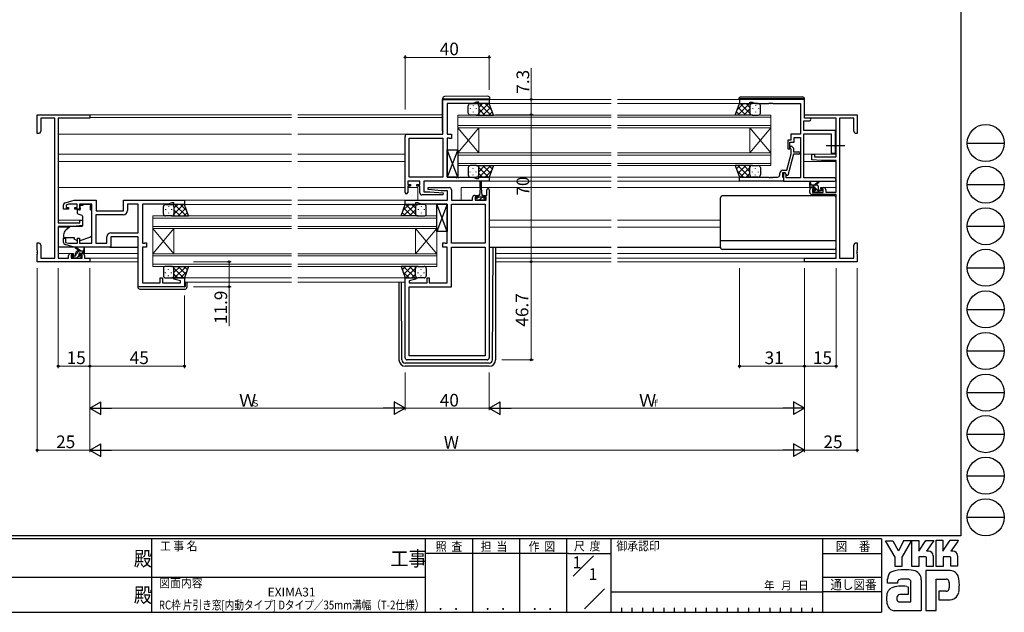
# Model space of a CAD drawing. Extents: x 0 to 793, y 0 to 564.
# Drawn here: x 325 to 793, y 0 to 282 of the extents above; entities that cross this region are included whole.
import ezdxf
from ezdxf.enums import TextEntityAlignment as Align

# ---------------------------------------------------------------- set-up
doc = ezdxf.new("R2010")
doc.units = 0
doc.linetypes.add('YCENTER_1', pattern=[13, 10, -1, 1, -1])
doc.layers.add('USER1', color=3, linetype='CONTINUOUS')
doc.layers.add('YKK_ZWAK', color=7, linetype='CONTINUOUS')
for name, color, linetype, lineweight in [('YKK_11', 7, 'CONTINUOUS', 30), ('YKK_12', 2, 'CONTINUOUS', 13), ('YKK_13', 4, 'CONTINUOUS', 30), ('YKK_D', 6, 'CONTINUOUS', 13)]:
    doc.layers.add(name, color=color, linetype=linetype, lineweight=lineweight)
doc.styles.get("Standard").update_dxf_attribs({"font": 'ROMANS.SHX', "bigfont": 'EXTFONT.SHX'})
doc.styles.add('YKK_OSSTYLE1', font='romans.shx', dxfattribs={"width": 0.9, "bigfont": 'EXTFONT.SHX'})

# ---------------------------------------------------------------- blocks, each defined once
blk = doc.blocks.new('A201')
at = {"layer": 'YKK_ZWAK', "color": 254, "linetype": 'Continuous'}
for p, q in [((571, 410), (571, 35)), ((571, 35), (21, 35)), ((544, 34), (21, 34)), ((296, 34), (296, 9)), ((389, 34), (389, 9)), ((437, 34), (437, 9)), ((452, 34), (452, 9)), ((524, 34), (524, 9)), ((544, 34), (544, 9)), ((562.55, 24.63), (562.55, 33.49)), ((562.55, 33.49), (564.89, 33.49)), ((564.89, 29.78), (567.34, 33.49)), ((564.89, 33.49), (564.89, 29.78)), ((567.34, 33.49), (570.04, 33.49)), ((570.04, 33.49), (569.77, 33.02)), ((548.59, 27.71), (545.31, 33.35)), ((545.31, 33.35), (547.82, 33.35)), ((547.82, 33.35), (549.62, 29.99)), ((551.6, 33.43), (549.77, 29.88)), ((554.19, 33.43), (550.95, 27.7)), ((551.6, 33.43), (554.19, 33.43)), ((554.33, 24.55), (554.33, 33.41)), ((554.33, 33.41), (556.63, 33.41)), ((556.63, 29.77), (559.04, 33.45)), ((556.63, 33.41), (556.63, 29.77)), ((559.04, 33.45), (561.77, 33.45)), ((561.77, 33.45), (559.24, 29.78)), ((569.77, 33.02), (567.54, 29.84)), ((548.59, 24.53), (548.59, 27.71)), ((549.62, 29.99), (549.77, 29.88)), ((550.95, 27.7), (550.95, 24.53)), ((558.98, 27.87), (556.7, 27.87)), ((556.7, 27.87), (556.7, 24.55)), ((559.29, 27.75), (558.98, 27.87)), ((559.99, 29.78), (559.24, 29.78)), ((559.29, 24.61), (559.29, 27.75)), ((561.53, 28.24), (561.53, 24.61)), ((567.26, 27.89), (564.99, 27.89)), ((564.99, 27.89), (564.99, 24.63)), ((567.57, 27.77), (567.26, 27.89)), ((568.29, 29.84), (567.54, 29.84)), ((567.57, 24.65), (567.57, 27.77)), ((569.83, 28.24), (569.83, 24.65)), ((550.95, 24.53), (548.59, 24.53)), ((556.7, 24.55), (554.33, 24.55)), ((561.53, 24.61), (559.29, 24.61)), ((564.99, 24.63), (562.55, 24.63)), ((567.57, 24.68), (567.61, 24.65)), ((569.83, 24.65), (567.57, 24.65)), ((524, 21), (544, 21)), ((546.08, 18.95), (546.08, 20.33)), ((553.25, 20.28), (550.61, 20.23)), ((559.02, 23.22), (559.02, 9.57)), ((567.3, 23.22), (559.02, 23.22)), ((562.61, 9.57), (562.61, 20.24)), ((562.61, 20.24), (565.93, 20.24)), ((549.41, 18.95), (546.08, 18.95)), ((552.55, 17.73), (553.05, 17.62)), ((553.05, 17.62), (553.05, 15.05)), ((554.02, 12.52), (554.02, 19.47)), ((557.51, 20.01), (557.51, 9.59)), ((566.98, 19.17), (566.99, 17.29)), ((452, 16), (524, 16)), ((553.05, 15.05), (550.2, 15.05)), ((566.01, 16.15), (563.48, 16.15)), ((563.48, 16.15), (563.48, 13.2)), ((550, 12.52), (554.02, 12.52)), ((553.71, 12.52), (553.96, 12.52)), ((554.02, 12.52), (554.02, 12.52)), ((563.48, 13.2), (567.28, 13.2)), ((567.28, 13.2), (568.06, 13.37)), ((21, 9), (544, 9)), ((549.41, 9.53), (548.34, 9.53)), ((557.28, 9.55), (549.41, 9.53)), ((557.51, 9.59), (557.28, 9.55)), ((559.02, 9.57), (562.05, 9.57)), ((562.05, 9.57), (562.61, 9.57))]:
    blk.add_line(p, q, dxfattribs=at)
at = {"layer": 'YKK_ZWAK', "color": 8, "linetype": 'Continuous'}
for p, q in [((573.13, 168.56), (585.73, 168.56)), ((573.13, 154.42), (585.73, 154.42)), ((573.13, 140.28), (585.73, 140.28)), ((573.13, 126.14), (585.73, 126.14)), ((573.13, 112), (585.73, 112)), ((573.13, 97.86), (585.73, 97.86)), ((573.13, 83.72), (585.73, 83.72)), ((573.13, 69.58), (585.73, 69.58)), ((573.13, 55.44), (585.73, 55.44)), ((573.13, 41.3), (585.73, 41.3))]:
    blk.add_line(p, q, dxfattribs=at)
at = {"layer": 'YKK_ZWAK', "color": 131, "linetype": 'Continuous'}
for p, q in [((405, 34), (405, 9)), ((421, 34), (421, 9)), ((437.7, 29), (389, 29)), ((437.7, 29), (452, 29)), ((439.26, 21.33), (446.19, 28.25)), ((524, 29), (544, 29)), ((205, 21), (297, 21)), ((297, 21), (389, 21)), ((443.05, 10.18), (449.85, 16.98)), ((544, 16), (524, 16)), ((455.6, 10.5), (455.6, 9)), ((459.2, 10.5), (459.2, 9)), ((462.8, 10.5), (462.8, 9)), ((466.4, 10.5), (466.4, 9)), ((470, 10.5), (470, 9)), ((473.6, 10.5), (473.6, 9)), ((477.2, 10.5), (477.2, 9)), ((480.8, 10.5), (480.8, 9)), ((484.4, 10.5), (484.4, 9)), ((488, 10.5), (488, 9)), ((491.6, 10.5), (491.6, 9)), ((495.2, 10.5), (495.2, 9)), ((498.8, 10.5), (498.8, 9)), ((502.4, 10.5), (502.4, 9)), ((506, 10.5), (506, 9)), ((509.6, 10.5), (509.6, 9)), ((513.2, 10.5), (513.2, 9)), ((516.8, 10.5), (516.8, 9)), ((520.4, 10.5), (520.4, 9))]:
    blk.add_line(p, q, dxfattribs=at)
at = {"layer": 'YKK_ZWAK', "color": 8, "linetype": 'Continuous'}
for centre in [(579.43, 168.56), (579.43, 154.42), (579.43, 140.28), (579.43, 126.14), (579.43, 112), (579.43, 97.86), (579.43, 83.72), (579.43, 69.58), (579.43, 55.44), (579.43, 41.3)]:
    blk.add_circle(centre, 6.3, dxfattribs=at)
at = {"layer": 'YKK_ZWAK', "color": 254, "linetype": 'Continuous'}
for centre, radius, start, end in [((559.99, 28.24), 1.54, 0.0017, 89.996), ((568.29, 28.29), 1.54, 0.0017, 89.996), ((551.66, 10.86), 12.63, 89.8916, 109.3085), ((552.03, 8.67), 14.82, 78.7801, 91.4694), ((549.69, 20.31), 3.6, 158.4108, 179.7178), ((548, 21.1), 1.75, 109.0213, 161.5126), ((550.51, 19.02), 1.21, 85.5055, 126.7804), ((552.9, 19.18), 1.16, 14.7552, 72.4499), ((554.38, 20.07), 3.18, 40.6642, 80.3169), ((554.22, 20.08), 3.29, 358.7806, 38.7656), ((566.05, 19.37), 0.878, 16.4312, 96.9166), ((567.19, 20.11), 3.1, 14.4457, 87.0875), ((555.55, 18.15), 14.9, 350.9903, 10.6762), ((548.59, 14.77), 2.79, 121.8271, 169.0847), ((550.8, 8.39), 9.51, 79.381, 112.0583), ((550.91, 18.99), 1.51, 138.4638, 181.7136), ((566.01, 17.08), 0.933, 269.9547, 342.9014), ((564.38, 18.85), 2.62, 4.9342, 17.0355), ((564.36, 17.54), 2.64, 343.6902, 354.7536), ((553.61, 13.72), 7.92, 168.7637, 199.8008), ((550.84, 13.77), 1.69, 171.082, 216.7192), ((550.21, 14.01), 1.03, 90.3395, 178.0364), ((567.24, 16.32), 3.07, 285.4429, 349.9045), ((548.6, 12.25), 2.73, 207.3144, 263.5946), ((550.18, 13.6), 1.09, 230.9728, 260.7549)]:
    blk.add_arc(centre, radius, start, end, dxfattribs=at)
at = {"layer": 'YKK_ZWAK', "color": 131, "linetype": 'Continuous', "style": 'YKK_OSSTYLE1', "width": 0.9}
for s, height, p in [('工 事 名', 3, (298.87, 30.05)), ('尺  度', 3, (439.51, 30.04)), ('御承認印', 3, (453.91, 30.05)), ('照  査', 3, (392.56, 29.87)), ('担  当', 3, (407.82, 29.87)), ('作  図', 3, (424.09, 29.88)), ('図\u3000番', 3.2, (528.43, 29.81)), ('図面内容', 3, (298.58, 17.47)), ('通し図番', 3.2, (526.63, 16.8)), ('年   月   日', 2.828, (504.13, 16.74)), (' ． ．', 3.5, (392.18, 9.75)), (' ． ．', 3.5, (408.18, 9.75)), (' ． ．', 3.5, (424.18, 9.75))]:
    blk.add_text(s, height=height, dxfattribs=at).set_placement(p)
at = {"layer": 'YKK_ZWAK', "color": 254, "linetype": 'Continuous', "style": 'YKK_OSSTYLE1', "width": 0.9}
for s, p in [('殿', (289.94, 24.75)), ('工事', (377.17, 24.75)), ('殿', (289.94, 12.37))]:
    blk.add_text(s, height=5, dxfattribs=at).set_placement(p)

msp = doc.modelspace()

# ---------------------------------------------------------------- linework, layer by layer
at = {"layer": 'YKK_11', "linetype": 'ByBlock', "lineweight": -2, "ltscale": 0.5}
for p, q in [((526.4, 227.57), (526.4, 244.17)), ((526.4, 244.17), (548.4, 244.17)), ((548.4, 244.17), (548.4, 242.17)), ((698.4, 244.17), (667.4, 244.17)), ((667.4, 244.17), (667.4, 242.17)), ((698.4, 235.17), (698.4, 244.17)), ((540.67, 242.24), (528.4, 242.24)), ((528.4, 242.24), (528.4, 227.57)), ((542.4, 242.87), (540.67, 242.24)), ((543.4, 242.87), (542.4, 242.87)), ((543.4, 242.17), (543.4, 242.87)), ((548.4, 242.17), (543.4, 242.17)), ((667.4, 242.17), (672.4, 242.17)), ((672.4, 242.17), (672.4, 242.87)), ((672.4, 242.87), (673.4, 242.87)), ((673.4, 242.87), (675.05, 242.27)), ((675.05, 242.27), (681.44, 242.27)), ((681.44, 242.27), (681.62, 242.39)), ((681.62, 242.39), (682.17, 242.39)), ((682.17, 242.39), (682.36, 242.27)), ((682.36, 242.27), (682.44, 242.27)), ((682.44, 242.27), (682.62, 242.39)), ((682.62, 242.39), (683.17, 242.39)), ((683.17, 242.39), (683.36, 242.27)), ((683.36, 242.27), (696.4, 242.27)), ((696.4, 242.27), (696.4, 227.57)), ((333.4, 227.87), (333.4, 236.87)), ((333.4, 236.87), (358.4, 236.87)), ((341.77, 235.24), (335.03, 235.24)), ((335.03, 235.24), (335.03, 228.96)), ((341.77, 168.5), (341.77, 235.24)), ((358.4, 235.24), (343.4, 235.24)), ((343.4, 235.24), (343.4, 185.37)), ((358.4, 236.87), (358.4, 235.24)), ((698.4, 235.24), (698.4, 236.87)), ((698.4, 236.87), (723.4, 236.87)), ((713.4, 235.24), (698.4, 235.24)), ((700.8, 235.17), (698.4, 235.17)), ((713.4, 216.77), (713.4, 235.24)), ((715.03, 235.24), (715.03, 168.5)), ((721.77, 235.24), (715.03, 235.24)), ((721.77, 228.96), (721.77, 235.24)), ((723.4, 236.87), (723.4, 227.87)), ((698.03, 229.37), (698.03, 233.97)), ((698.03, 233.97), (700.8, 233.97)), ((334.4, 227.87), (333.4, 227.87)), ((335.03, 228.96), (334.4, 227.87)), ((508.4, 199.77), (508.4, 226.57)), ((509.4, 227.57), (526.4, 227.57)), ((510.33, 207.1), (510.33, 225.64)), ((510.33, 225.64), (526.4, 225.64)), ((526.4, 225.64), (526.4, 207.1)), ((526.4, 225.64), (526.4, 207.1)), ((528.4, 227.57), (530.4, 227.57)), ((529.27, 225.64), (528.4, 225.64)), ((528.4, 225.64), (528.4, 207.1)), ((529.43, 225.55), (529.27, 225.64)), ((529.6, 225.47), (529.43, 225.55)), ((530.4, 225.47), (529.6, 225.47)), ((530.4, 227.57), (530.4, 225.47)), ((696.4, 227.57), (691.9, 227.57)), ((691.9, 227.57), (691.9, 224.77)), ((693.4, 223.77), (693.4, 225.94)), ((693.4, 225.94), (696.4, 225.94)), ((696.4, 225.94), (696.4, 206.8)), ((713.1, 229.37), (698.03, 229.37)), ((698.03, 206.8), (698.03, 227.74)), ((698.03, 227.74), (711.1, 227.74)), ((711.1, 227.74), (711.1, 218.57)), ((713.1, 222.52), (713.1, 229.37)), ((722.4, 227.87), (721.77, 228.96)), ((723.4, 227.87), (722.4, 227.87)), ((691.9, 224.77), (690.4, 224.77)), ((690.4, 224.77), (690.4, 220.57)), ((690.4, 220.57), (691.4, 220.57)), ((691.4, 220.57), (691.4, 223.77)), ((691.4, 223.77), (693.4, 223.77)), ((692, 220.42), (691.57, 220.84)), ((692, 218.23), (692, 220.42)), ((692.42, 221.69), (693.2, 220.91)), ((693.2, 220.91), (693.2, 219.27)), ((712.98, 222.34), (713.1, 222.52)), ((712.98, 221.79), (712.98, 222.34)), ((713.1, 221.61), (712.98, 221.79)), ((713.1, 218.57), (713.1, 221.61)), ((689.92, 210.47), (692, 218.23)), ((693.2, 218.07), (690.49, 207.97)), ((693.2, 219.27), (695.6, 219.27)), ((695.6, 218.07), (693.2, 218.07)), ((701.9, 215.46), (701.9, 218.07)), ((701.9, 218.07), (703.1, 218.07)), ((706.4, 215.07), (701.9, 215.46)), ((703.1, 218.07), (703.1, 216.77)), ((703.1, 216.77), (713.4, 216.77)), ((711.1, 218.57), (713.1, 218.57)), ((713.4, 215.07), (706.4, 215.07)), ((713.4, 200.07), (713.4, 215.07)), ((526.4, 207.1), (510.33, 207.1)), ((528.4, 207.1), (532.44, 207.1)), ((532.44, 207.1), (532.62, 206.98)), ((532.62, 206.98), (533.17, 206.98)), ((533.17, 206.98), (533.36, 207.1)), ((533.36, 207.1), (533.44, 207.1)), ((533.44, 207.1), (533.62, 206.98)), ((533.62, 206.98), (534.17, 206.98)), ((534.17, 206.98), (534.36, 207.1)), ((534.36, 207.1), (540.67, 207.1)), ((540.67, 207.1), (542.4, 206.47)), ((542.4, 206.47), (543.4, 206.47)), ((543.4, 206.47), (543.4, 207.17)), ((543.4, 207.17), (548.4, 207.17)), ((548.4, 207.17), (548.4, 205.17)), ((667.4, 205.17), (667.4, 207.17)), ((667.4, 207.17), (681.44, 207.17)), ((681.44, 207.17), (681.62, 207.05)), ((681.62, 207.05), (682.17, 207.05)), ((682.17, 207.05), (682.36, 207.17)), ((682.36, 207.17), (682.44, 207.17)), ((682.44, 207.17), (682.62, 207.05)), ((682.62, 207.05), (683.17, 207.05)), ((683.17, 207.05), (683.36, 207.17)), ((683.36, 207.17), (685.6, 207.17)), ((686.6, 208.17), (686.6, 208.97)), ((689.2, 209.17), (687.9, 209.17)), ((687.9, 209.17), (687.9, 207.37)), ((687.9, 207.37), (688.1, 207.17)), ((688.1, 210.47), (689.92, 210.47)), ((688.1, 207.17), (688.4, 206.87)), ((689.2, 209.17), (688.4, 209.17)), ((688.4, 209.17), (688.4, 205.17)), ((688.4, 206.87), (688.4, 205.17)), ((689.7, 208.3), (689.2, 209.17)), ((689.89, 207.97), (689.2, 209.17)), ((689.7, 206.8), (689.7, 208.3)), ((696.4, 206.8), (689.7, 206.8)), ((690.49, 207.97), (689.89, 207.97)), ((712.58, 206.8), (698.03, 206.8)), ((515.4, 205.17), (509.6, 205.17)), ((509.6, 205.17), (509.6, 203.67)), ((509.6, 203.67), (511, 203.67)), ((511, 202.87), (509.6, 202.87)), ((509.6, 202.87), (509.6, 199.77)), ((511, 203.67), (511, 202.87)), ((514, 202.87), (514, 203.67)), ((514, 203.67), (515.4, 203.67)), ((515.4, 202.87), (514, 202.87)), ((515.4, 203.67), (515.4, 205.17)), ((515.4, 199.67), (515.4, 202.87)), ((548.4, 205.17), (517.33, 205.17)), ((517.33, 205.17), (517.33, 200.17)), ((519.38, 201.21), (519.42, 202.17)), ((519.42, 202.17), (529.4, 202.17)), ((688.4, 205.17), (667.4, 205.17)), ((688.4, 205.17), (712.58, 205.17)), ((701.9, 202.17), (703.2, 202.17)), ((703.2, 202.17), (703.2, 201.37)), ((706.2, 201.37), (706.2, 202.17)), ((706.2, 202.17), (707.5, 202.17)), ((526.38, 198.67), (516.4, 198.67)), ((517.33, 200.17), (520.2, 200.17)), ((525.59, 200.67), (519.38, 201.21)), ((520.2, 200.17), (526.42, 199.62)), ((528.47, 200.67), (525.59, 200.67)), ((526.42, 199.62), (526.38, 198.67)), ((528.47, 196.17), (528.47, 200.67)), ((530.4, 201.17), (530.4, 196.17)), ((540.5, 196.17), (540.5, 197.47)), ((541.5, 198.47), (542.8, 198.47)), ((542.8, 197.67), (541.7, 197.67)), ((541.7, 197.67), (541.7, 196.17)), ((542.8, 198.47), (542.8, 197.67)), ((545.8, 197.67), (545.8, 198.47)), ((545.8, 198.47), (547.2, 198.47)), ((546.9, 197.67), (545.8, 197.67)), ((546.9, 196.17), (546.9, 197.67)), ((547.2, 198.47), (547.2, 201.07)), ((548.4, 201.07), (548.4, 121.17)), ((700.9, 199.87), (700.9, 201.17)), ((713.4, 198.87), (701.9, 198.87)), ((703.2, 201.37), (702.1, 201.37)), ((702.1, 201.37), (702.1, 199.87)), ((702.1, 199.87), (707.3, 199.87)), ((707.3, 201.37), (706.2, 201.37)), ((707.3, 199.87), (707.3, 201.37)), ((708.5, 201.17), (708.5, 200.07)), ((708.5, 200.07), (713.4, 200.07)), ((713.4, 168.5), (713.4, 198.87)), ((345.9, 191.87), (345.9, 193.92)), ((346.61, 194.88), (350.9, 196.17)), ((348.29, 194.24), (347.1, 193.88)), ((347.1, 193.88), (347.1, 192.67)), ((347.1, 192.67), (348.2, 192.67)), ((348.2, 192.67), (348.2, 191.87)), ((352.3, 194.24), (348.29, 194.24)), ((350.9, 196.17), (361.4, 196.17)), ((351.2, 191.87), (351.2, 192.67)), ((351.2, 192.67), (352.3, 192.67)), ((352.3, 192.67), (352.3, 194.24)), ((359.4, 194.24), (353.5, 194.24)), ((353.5, 194.24), (353.5, 191.87)), ((359.4, 175.7), (359.4, 194.24)), ((361.4, 196.17), (361.4, 191.17)), ((374.4, 196.17), (403.4, 196.17)), ((374.4, 191.17), (374.4, 196.17)), ((381.4, 194.24), (376.33, 194.24)), ((376.33, 194.24), (376.33, 191.24)), ((381.4, 180.7), (381.4, 194.24)), ((387.44, 194.24), (383.4, 194.24)), ((383.4, 194.24), (383.4, 175.7)), ((387.62, 194.36), (387.44, 194.24)), ((388.17, 194.36), (387.62, 194.36)), ((388.36, 194.24), (388.17, 194.36)), ((388.44, 194.24), (388.36, 194.24)), ((388.62, 194.36), (388.44, 194.24)), ((389.17, 194.36), (388.62, 194.36)), ((389.36, 194.24), (389.17, 194.36)), ((395.67, 194.24), (389.36, 194.24)), ((397.4, 194.87), (395.67, 194.24)), ((398.4, 194.87), (397.4, 194.87)), ((398.4, 194.17), (398.4, 194.87)), ((403.4, 194.17), (398.4, 194.17)), ((403.4, 196.17), (403.4, 194.17)), ((508.4, 194.17), (508.4, 196.17)), ((508.4, 196.17), (528.47, 196.17)), ((513.4, 194.17), (508.4, 194.17)), ((514.4, 194.87), (513.4, 194.87)), ((513.4, 194.87), (513.4, 194.17)), ((516.13, 194.24), (514.4, 194.87)), ((522.44, 194.24), (516.13, 194.24)), ((522.62, 194.36), (522.44, 194.24)), ((523.17, 194.36), (522.62, 194.36)), ((523.36, 194.24), (523.17, 194.36)), ((523.44, 194.24), (523.36, 194.24)), ((523.62, 194.36), (523.44, 194.24)), ((524.17, 194.36), (523.62, 194.36)), ((524.36, 194.24), (524.17, 194.36)), ((528.4, 194.24), (524.36, 194.24)), ((528.4, 175.7), (528.4, 194.24)), ((530.4, 196.17), (540.5, 196.17)), ((530.4, 175.7), (530.4, 194.24)), ((530.4, 194.24), (546.47, 194.24)), ((541.7, 196.17), (546.9, 196.17)), ((546.47, 194.24), (546.47, 175.7)), ((546.47, 194.24), (546.47, 175.7)), ((348.2, 191.87), (345.9, 191.87)), ((353.5, 191.87), (351.2, 191.87)), ((361.33, 189.24), (361.33, 175.7)), ((361.33, 189.24), (361.33, 175.7)), ((374.33, 189.24), (361.33, 189.24)), ((361.4, 191.17), (374.4, 191.17)), ((343.4, 185.37), (353.7, 185.37)), ((350.4, 183.67), (343.4, 183.67)), ((343.4, 183.67), (343.4, 168.5)), ((354.9, 184.06), (350.4, 183.67)), ((353.7, 185.37), (353.7, 186.67)), ((353.7, 186.67), (354.9, 186.67)), ((354.9, 186.67), (354.9, 184.06)), ((345.9, 176.01), (345.9, 178.07)), ((345.9, 178.07), (346.9, 178.07)), ((346.9, 178.07), (346.9, 176.11)), ((352.5, 175.7), (352.5, 178.07)), ((352.5, 178.07), (353.5, 178.07)), ((353.5, 178.07), (353.5, 175.7)), ((366.47, 175.7), (366.47, 178.7)), ((381.4, 178.77), (368.4, 178.77)), ((368.4, 178.77), (368.4, 173.77)), ((368.47, 180.7), (381.4, 180.7)), ((381.4, 154.97), (381.4, 178.77)), ((333.4, 172.32), (333.4, 175.87)), ((333.4, 175.87), (334.4, 175.87)), ((334.4, 175.87), (335.03, 174.77)), ((335.03, 174.77), (335.03, 168.5)), ((350.9, 173.77), (346.61, 175.05)), ((346.9, 176.11), (348.29, 175.7)), ((348.29, 175.7), (352.5, 175.7)), ((368.4, 173.77), (350.9, 173.77)), ((353.5, 175.7), (359.4, 175.7)), ((361.33, 175.7), (366.47, 175.7)), ((383.4, 175.7), (384.27, 175.7)), ((385.4, 173.77), (383.4, 173.77)), ((383.4, 173.77), (383.4, 156.9)), ((384.27, 175.7), (384.43, 175.78)), ((384.43, 175.78), (384.6, 175.87)), ((384.6, 175.87), (385.4, 175.87)), ((385.4, 175.87), (385.4, 173.77)), ((526.4, 173.77), (526.4, 175.87)), ((526.4, 175.87), (527.2, 175.87)), ((528.4, 173.77), (526.4, 173.77)), ((527.2, 175.87), (527.36, 175.78)), ((527.36, 175.78), (527.53, 175.7)), ((527.53, 175.7), (528.4, 175.7)), ((528.4, 156.9), (528.4, 173.77)), ((546.47, 175.7), (530.4, 175.7)), ((530.4, 154.97), (530.4, 173.77)), ((530.4, 173.77), (546.47, 173.77)), ((546.47, 173.77), (546.47, 122.1)), ((546.47, 173.77), (546.47, 122.1)), ((721.77, 174.77), (722.4, 175.87)), ((721.77, 168.5), (721.77, 174.77)), ((722.4, 175.87), (723.4, 175.87)), ((723.4, 175.87), (723.4, 172.32)), ((333.52, 172.14), (333.4, 172.32)), ((333.4, 171.41), (333.52, 171.59)), ((333.4, 171.32), (333.4, 171.41)), ((333.52, 171.14), (333.4, 171.32)), ((333.4, 170.41), (333.52, 170.59)), ((333.4, 166.87), (333.4, 170.41)), ((333.52, 171.59), (333.52, 172.14)), ((333.52, 170.59), (333.52, 171.14)), ((348.3, 168.5), (348.3, 169.77)), ((349.3, 170.77), (350.6, 170.77)), ((350.6, 169.97), (349.5, 169.97)), ((349.5, 169.97), (349.5, 168.5)), ((350.6, 170.77), (350.6, 169.97)), ((353.6, 169.97), (353.6, 170.77)), ((353.6, 170.77), (354.9, 170.77)), ((354.7, 169.97), (353.6, 169.97)), ((354.7, 168.5), (354.7, 169.97)), ((355.9, 169.77), (355.9, 168.5)), ((723.4, 172.32), (723.28, 172.14)), ((723.28, 172.14), (723.28, 171.59)), ((723.28, 171.59), (723.4, 171.41)), ((723.4, 171.32), (723.28, 171.14)), ((723.28, 171.14), (723.28, 170.59)), ((723.28, 170.59), (723.4, 170.41)), ((723.4, 171.41), (723.4, 171.32)), ((723.4, 170.41), (723.4, 166.87)), ((358.4, 166.87), (333.4, 166.87)), ((335.03, 168.5), (341.77, 168.5)), ((343.4, 168.5), (348.3, 168.5)), ((349.5, 168.5), (354.7, 168.5)), ((355.9, 168.5), (358.4, 168.5)), ((358.4, 168.5), (358.4, 166.87)), ((698.4, 166.87), (698.4, 168.5)), ((698.4, 168.5), (713.4, 168.5)), ((723.4, 166.87), (698.4, 166.87)), ((715.03, 168.5), (721.77, 168.5)), ((403.4, 154.97), (381.4, 154.97)), ((383.4, 156.9), (391.9, 156.9)), ((391.9, 156.9), (391.9, 159.17)), ((391.9, 159.17), (392.9, 159.17)), ((392.9, 159.17), (392.9, 156.9)), ((392.9, 156.9), (401.47, 156.9)), ((398.37, 158.64), (398.44, 159.17)), ((401.47, 157.81), (398.37, 158.64)), ((398.44, 159.17), (403.4, 159.17)), ((401.47, 156.9), (401.47, 157.81)), ((403.4, 159.17), (403.4, 154.97)), ((508.4, 121.17), (508.4, 159.17)), ((508.4, 159.17), (513.36, 159.17)), ((513.43, 158.64), (510.33, 157.81)), ((510.33, 157.81), (510.33, 156.9)), ((510.33, 156.9), (518.9, 156.9)), ((510.33, 122.1), (510.33, 154.97)), ((510.33, 154.97), (530.4, 154.97)), ((513.36, 159.17), (513.43, 158.64)), ((518.9, 156.9), (518.9, 159.17)), ((518.9, 159.17), (519.9, 159.17)), ((519.9, 159.17), (519.9, 156.9)), ((519.9, 156.9), (528.4, 156.9)), ((546.47, 122.1), (510.33, 122.1)), ((547.4, 120.17), (509.4, 120.17))]:
    msp.add_line(p, q, dxfattribs=at)
for centre, radius, start, end in [((700.8, 234.57), 0.6, 270, 90), ((509.4, 226.57), 1, 90, 180), ((692, 221.27), 0.6, 45, 225), ((695.6, 218.67), 0.6, 270, 90), ((685.6, 208.17), 1, 270, 360), ((688.1, 208.97), 1.5, 90, 180), ((712.58, 205.98), 0.815, 270, 90), ((529.4, 201.17), 1, 0, 90), ((547.8, 201.07), 0.6, 360, 180), ((701.9, 201.17), 1, 90, 180), ((707.5, 201.17), 1, 0, 90), ((509, 199.77), 0.6, 180, 0), ((516.4, 199.67), 1, 180, 270), ((541.5, 197.47), 1, 90, 180), ((701.9, 199.87), 1, 180, 270), ((346.9, 193.92), 1, 106.6993, 180), ((374.33, 191.24), 2, 270, 360), ((368.47, 178.7), 2, 90, 180), ((346.9, 176.01), 1, 180, 253.3007), ((349.3, 169.77), 1, 90, 180), ((354.9, 169.77), 1, 0, 90), ((509.4, 121.17), 1, 180, 270), ((547.4, 121.17), 1, 270, 360)]:
    msp.add_arc(centre, radius, start, end, dxfattribs=at)
at = {"layer": 'YKK_12', "ltscale": 1.5}
for p, q in [((606.4, 244.17), (548.1, 244.17)), ((667.7, 244.17), (609.4, 244.17)), ((606.4, 242.17), (547.9, 242.17)), ((667.9, 242.17), (609.4, 242.17)), ((454.4, 236.87), (358.1, 236.87)), ((454.4, 235.47), (358.4, 235.47)), ((526.2, 236.87), (457.4, 236.87)), ((526.2, 235.47), (457.4, 235.47)), ((606.4, 236.67), (533.4, 236.67)), ((533.4, 236.67), (533.4, 230.67)), ((533.4, 235.67), (606.4, 235.67)), ((609.4, 236.67), (682.4, 236.67)), ((682.4, 235.67), (609.4, 235.67)), ((682.4, 236.67), (682.4, 230.67)), ((606.4, 231.67), (533.4, 231.67)), ((533.4, 230.67), (606.4, 230.67)), ((533.4, 218.67), (533.4, 230.67)), ((533.4, 218.67), (543.4, 230.67)), ((533.4, 230.67), (543.4, 218.67)), ((543.4, 218.67), (543.4, 230.67)), ((609.4, 231.67), (682.4, 231.67)), ((682.4, 230.67), (609.4, 230.67)), ((672.4, 218.67), (672.4, 230.67)), ((682.4, 218.67), (672.4, 230.67)), ((682.4, 230.67), (672.4, 218.67)), ((682.4, 218.67), (682.4, 230.67)), ((454.4, 227.57), (343.4, 227.57)), ((509.4, 227.57), (457.4, 227.57)), ((454.4, 218.07), (343.4, 218.07)), ((508.4, 218.07), (457.4, 218.07)), ((606.4, 218.67), (533.4, 218.67)), ((533.4, 218.67), (533.4, 212.67)), ((533.4, 217.67), (606.4, 217.67)), ((609.4, 218.67), (682.4, 218.67)), ((682.4, 217.67), (609.4, 217.67)), ((682.4, 218.67), (682.4, 212.67)), ((713.4, 218.07), (698.03, 218.07)), ((454.4, 214.67), (343.4, 214.67)), ((508.4, 214.67), (457.4, 214.67)), ((606.4, 213.67), (533.4, 213.67)), ((533.4, 212.67), (606.4, 212.67)), ((609.4, 213.67), (682.4, 213.67)), ((682.4, 212.67), (609.4, 212.67)), ((713.4, 214.67), (698.03, 214.67)), ((606.4, 207.17), (547.9, 207.17)), ((667.9, 207.17), (609.4, 207.17)), ((454.4, 202.17), (343.4, 202.17)), ((508.4, 202.17), (457.4, 202.17)), ((514.47, 202.17), (509.6, 202.17)), ((514.47, 202.17), (514.47, 196.17)), ((606.4, 205.17), (517.62, 205.17)), ((544.05, 202.17), (534.97, 202.17)), ((534.97, 202.17), (534.97, 196.17)), ((606.4, 202.17), (544.55, 202.17)), ((667.7, 205.17), (609.4, 205.17)), ((701.9, 202.17), (609.4, 202.17)), ((713.4, 202.17), (707.5, 202.17)), ((454.4, 194.17), (402.9, 194.17)), ((454.4, 196.17), (403.1, 196.17)), ((508.7, 196.17), (457.4, 196.17)), ((508.9, 194.17), (457.4, 194.17)), ((454.4, 188.67), (388.4, 188.67)), ((388.4, 188.67), (388.4, 182.67)), ((388.4, 187.67), (454.4, 187.67)), ((457.4, 188.67), (523.4, 188.67)), ((523.4, 187.67), (457.4, 187.67)), ((523.4, 188.67), (523.4, 182.67)), ((354.9, 186.67), (343.4, 186.67)), ((348.52, 183.27), (343.4, 183.27)), ((454.4, 183.67), (388.4, 183.67)), ((388.4, 182.67), (454.4, 182.67)), ((388.4, 170.67), (388.4, 182.67)), ((388.4, 170.67), (398.4, 182.67)), ((388.4, 182.67), (398.4, 170.67)), ((398.4, 170.67), (398.4, 182.67)), ((457.4, 183.67), (523.4, 183.67)), ((523.4, 182.67), (457.4, 182.67)), ((513.4, 170.67), (513.4, 182.67)), ((523.4, 170.67), (513.4, 182.67)), ((523.4, 182.67), (513.4, 170.67)), ((523.4, 170.67), (523.4, 182.67)), ((606.4, 186.67), (548.4, 186.67)), ((606.4, 183.27), (548.4, 183.27)), ((658.4, 186.67), (609.4, 186.67)), ((658.4, 183.27), (609.4, 183.27)), ((349.3, 170.77), (343.4, 170.77)), ((381.2, 170.77), (354.9, 170.77)), ((454.4, 170.67), (388.4, 170.67)), ((388.4, 170.67), (388.4, 164.67)), ((388.4, 169.67), (454.4, 169.67)), ((457.4, 170.67), (523.4, 170.67)), ((523.4, 169.67), (457.4, 169.67)), ((523.4, 170.67), (523.4, 164.67)), ((606.4, 170.77), (551.4, 170.77)), ((713.4, 170.77), (609.4, 170.77)), ((381.2, 168.5), (358.1, 168.5)), ((381.2, 166.87), (358.1, 166.87)), ((454.4, 165.67), (388.4, 165.67)), ((388.4, 164.67), (454.4, 164.67)), ((457.4, 165.67), (523.4, 165.67)), ((523.4, 164.67), (457.4, 164.67)), ((606.4, 168.5), (551.4, 168.5)), ((606.4, 166.87), (551.4, 166.87)), ((698.7, 168.5), (609.4, 168.5)), ((698.7, 166.87), (609.4, 166.87)), ((454.4, 159.17), (402.9, 159.17)), ((454.4, 157.17), (403.4, 157.17)), ((508.9, 159.17), (457.4, 159.17)), ((508.4, 157.17), (457.4, 157.17))]:
    msp.add_line(p, q, dxfattribs=at)
at = {"layer": 'YKK_13', "ltscale": 1.5}
for p, q in [((526.2, 244.47), (526.2, 244.47)), ((526.2, 244.47), (526.69, 244.47)), ((526.2, 244.47), (526.2, 244.17)), ((526.2, 229.17), (526.2, 244.17)), ((526.69, 244.47), (548.19, 244.47)), ((547.69, 245.65), (527.19, 245.47)), ((548.19, 244.47), (548.7, 244.47)), ((548.7, 244.47), (548.7, 244.65)), ((548.7, 244.17), (548.7, 244.47)), ((667.6, 244.37), (667.1, 244.37)), ((667.1, 244.37), (667.1, 244.17)), ((697.9, 244.37), (667.6, 244.37)), ((668.1, 245.37), (697.4, 245.37)), ((698.4, 244.37), (697.9, 244.37)), ((698.4, 243.67), (698.4, 244.37)), ((538.4, 237.66), (538.4, 241.16)), ((539.35, 239.83), (539.35, 239.63)), ((539.4, 242.16), (542.4, 242.16)), ((540.76, 241.24), (540.76, 241.04)), ((542.18, 239.83), (542.18, 239.63)), ((548.4, 242.16), (542.4, 242.16)), ((543.4, 237.54), (548.02, 242.16)), ((543.4, 240.37), (545.19, 242.16)), ((543.4, 241.16), (543.4, 237.56)), ((543.4, 240.76), (543.4, 236.66)), ((543.4, 239.6), (546.34, 236.66)), ((543.67, 242.16), (549.17, 236.66)), ((545.35, 236.66), (549.04, 240.36)), ((546.49, 242.16), (549.46, 239.2)), ((550.36, 236.66), (548.4, 242.16)), ((665.43, 236.67), (667.4, 242.17)), ((669.3, 242.17), (666.34, 239.21)), ((672.13, 242.17), (666.63, 236.67)), ((670.45, 236.67), (666.75, 240.36)), ((667.4, 242.17), (673.4, 242.17)), ((672.4, 237.55), (667.78, 242.17)), ((672.4, 239.61), (669.46, 236.67)), ((672.4, 240.37), (670.61, 242.17)), ((672.4, 241.17), (672.4, 237.57)), ((672.4, 240.77), (672.4, 236.67)), ((676.4, 242.17), (673.4, 242.17)), ((673.62, 239.83), (673.62, 239.63)), ((675.03, 241.25), (675.03, 241.05)), ((676.45, 239.83), (676.45, 239.63)), ((677.4, 237.67), (677.4, 241.17)), ((542.4, 236.66), (539.4, 236.66)), ((540.76, 238.21), (540.76, 238.01)), ((542.18, 236.66), (550.36, 236.66)), ((543.4, 236.78), (543.51, 236.66)), ((548.18, 236.66), (549.79, 238.28)), ((673.62, 236.67), (665.43, 236.67)), ((667.62, 236.67), (666.01, 238.28)), ((672.4, 236.78), (672.29, 236.67)), ((673.4, 236.67), (676.4, 236.67)), ((675.03, 238.22), (675.03, 238.02)), ((533.4, 207.1), (528.4, 220.1)), ((533.4, 220.1), (528.4, 207.1)), ((528.4, 207.1), (528.4, 220.1)), ((528.4, 220.1), (533.4, 220.1)), ((533.4, 220.1), (533.4, 207.1)), ((538.4, 211.67), (538.4, 208.17)), ((542.4, 212.67), (539.4, 212.67)), ((540.76, 211.12), (540.76, 211.32)), ((542.18, 212.67), (550.36, 212.67)), ((543.4, 212.55), (543.51, 212.67)), ((543.4, 209.73), (546.34, 212.67)), ((543.4, 208.57), (543.4, 212.67)), ((543.4, 211.79), (548.02, 207.17)), ((543.4, 208.17), (543.4, 211.77)), ((543.67, 207.17), (549.17, 212.67)), ((545.35, 212.67), (549.04, 208.97)), ((548.18, 212.67), (549.79, 211.05)), ((550.36, 212.67), (548.4, 207.17)), ((673.62, 212.67), (665.43, 212.67)), ((665.43, 212.67), (667.4, 207.17)), ((667.62, 212.67), (666.01, 211.06)), ((672.13, 207.17), (666.63, 212.67)), ((670.45, 212.67), (666.75, 208.97)), ((672.4, 211.79), (667.78, 207.17)), ((672.4, 209.73), (669.46, 212.67)), ((672.4, 212.56), (672.29, 212.67)), ((672.4, 208.57), (672.4, 212.67)), ((672.4, 208.17), (672.4, 211.77)), ((673.4, 212.67), (676.4, 212.67)), ((675.03, 211.12), (675.03, 211.32)), ((677.4, 211.67), (677.4, 208.17)), ((533.4, 207.1), (528.4, 207.1)), ((539.35, 209.5), (539.35, 209.7)), ((539.4, 207.17), (542.4, 207.17)), ((540.76, 208.09), (540.76, 208.29)), ((542.18, 209.5), (542.18, 209.7)), ((548.4, 207.17), (542.4, 207.17)), ((543.4, 208.96), (545.19, 207.17)), ((546.49, 207.17), (549.46, 210.13)), ((669.3, 207.17), (666.34, 210.13)), ((667.4, 207.17), (673.4, 207.17)), ((672.4, 208.96), (670.61, 207.17)), ((676.4, 207.17), (673.4, 207.17)), ((673.62, 209.5), (673.62, 209.7)), ((675.03, 208.09), (675.03, 208.29)), ((676.45, 209.5), (676.45, 209.7)), ((544.05, 201.97), (543.8, 198.47)), ((544.05, 201.97), (544.05, 204.92)), ((544.55, 204.92), (544.55, 201.97)), ((544.55, 201.97), (544.8, 198.47)), ((700.9, 202.67), (700.9, 204.67)), ((704.1, 203.37), (700.9, 203.37)), ((701.2, 204.49), (701.4, 203.37)), ((703.2, 202.37), (701.2, 202.37)), ((702.8, 203.37), (705.02, 205.05)), ((703.4, 203.37), (705.22, 204.77)), ((703.5, 201.43), (703.5, 202.07)), ((705.1, 201.27), (705.1, 202.37)), ((542, 196.17), (542, 197.27)), ((542, 197.27), (543.05, 197.27)), ((543.05, 198.07), (543.05, 197.27)), ((543.05, 197.77), (545.55, 197.77)), ((543.8, 198.47), (543.45, 198.47)), ((545.15, 198.47), (544.8, 198.47)), ((545.55, 197.27), (545.55, 198.07)), ((545.55, 197.27), (546.6, 197.27)), ((546.6, 197.27), (546.6, 196.17)), ((658.4, 173.77), (658.4, 197.27)), ((712.4, 198.27), (659.4, 198.27)), ((702.99, 199.95), (702.49, 200.45)), ((702.7, 200.97), (703.04, 200.97)), ((703.8, 199.87), (703.2, 199.87)), ((706.1, 200.07), (704, 200.07)), ((705.4, 200.97), (706.8, 200.97)), ((706.8, 199.87), (706.3, 199.87)), ((707.1, 200.67), (707.1, 200.17)), ((713.4, 173.77), (713.4, 197.27)), ((355, 193.57), (353.83, 193.57)), ((353.83, 192.57), (353.83, 193.57)), ((353.83, 192.57), (353.83, 191.87)), ((355, 194.24), (358.8, 194.24)), ((355, 194.24), (355, 193.57)), ((358.8, 194.24), (358.8, 193.57)), ((358.8, 192.57), (358.8, 193.57)), ((358.8, 191.57), (358.8, 192.57)), ((393.4, 189.66), (393.4, 193.16)), ((394.4, 194.16), (397.4, 194.16)), ((395.76, 193.24), (395.76, 193.04)), ((403.4, 194.16), (397.4, 194.16)), ((398.4, 189.54), (403.02, 194.16)), ((398.4, 192.37), (400.19, 194.16)), ((398.4, 193.16), (398.4, 189.56)), ((398.4, 192.76), (398.4, 188.66)), ((398.67, 194.16), (404.17, 188.66)), ((400.35, 188.66), (404.04, 192.36)), ((401.49, 194.16), (404.46, 191.2)), ((405.36, 188.66), (403.4, 194.16)), ((506.43, 188.66), (508.4, 194.16)), ((510.3, 194.16), (507.34, 191.2)), ((513.13, 194.16), (507.63, 188.66)), ((511.45, 188.66), (507.75, 192.36)), ((508.4, 194.16), (514.4, 194.16)), ((513.4, 189.54), (508.78, 194.16)), ((513.4, 192.37), (511.61, 194.16)), ((513.4, 193.16), (513.4, 189.56)), ((513.4, 192.76), (513.4, 188.66)), ((517.4, 194.16), (514.4, 194.16)), ((516.03, 193.24), (516.03, 193.04)), ((518.4, 189.66), (518.4, 193.16)), ((528.4, 181.24), (523.4, 194.24)), ((528.4, 194.24), (523.4, 181.24)), ((523.4, 181.24), (523.4, 194.24)), ((523.4, 194.24), (528.4, 194.24)), ((528.4, 194.24), (528.4, 181.24)), ((546.6, 196.17), (542, 196.17)), ((352.3, 191.27), (352.3, 190.22)), ((353.53, 191.57), (352.6, 191.57)), ((352.63, 189.75), (354.63, 189.02)), ((354.9, 188.57), (354.9, 183.96)), ((358.8, 191.57), (359.4, 191.57)), ((359.4, 180.01), (359.4, 191.57)), ((394.35, 191.83), (394.35, 191.63)), ((397.4, 188.66), (394.4, 188.66)), ((395.76, 190.21), (395.76, 190.01)), ((397.18, 191.83), (397.18, 191.63)), ((397.18, 188.66), (405.36, 188.66)), ((398.4, 191.6), (401.34, 188.66)), ((398.4, 188.78), (398.51, 188.66)), ((403.18, 188.66), (404.79, 190.28)), ((514.62, 188.66), (506.43, 188.66)), ((508.62, 188.66), (507.01, 190.28)), ((513.4, 191.6), (510.46, 188.66)), ((513.4, 188.78), (513.29, 188.66)), ((514.4, 188.66), (517.4, 188.66)), ((514.62, 191.83), (514.62, 191.63)), ((516.03, 190.21), (516.03, 190.01)), ((517.45, 191.83), (517.45, 191.63)), ((348.66, 183.38), (346.97, 181.96)), ((354.68, 183.66), (349.3, 183.62)), ((345.9, 179.67), (345.9, 178.37)), ((345.9, 178.37), (350.9, 178.37)), ((350.9, 178.37), (350.9, 178.07)), ((350.9, 178.07), (350.9, 177.57)), ((353.77, 176.93), (358.41, 178.6)), ((528.4, 181.24), (523.4, 181.24)), ((350.97, 173.77), (343.4, 173.77)), ((352.2, 176.96), (350.9, 177.57)), ((353.4, 172), (351.58, 173.4)), ((354, 172), (351.78, 173.68)), ((367.9, 173.77), (381.4, 173.77)), ((381.4, 173.47), (381.2, 173.47)), ((381.2, 173.47), (381.2, 155.17)), ((548.4, 173.77), (606.4, 173.77)), ((549.91, 120.16), (550.19, 173.77)), ((551.4, 173.77), (551.4, 120.17)), ((609.4, 173.77), (658.4, 173.77)), ((713.4, 176.81), (658.4, 176.81)), ((349.7, 169.3), (349.7, 168.8)), ((351.4, 169.6), (350, 169.6)), ((350.7, 168.7), (352.8, 168.7)), ((351.7, 169.9), (351.7, 171)), ((352.7, 172), (355.9, 172)), ((353.3, 170.06), (353.3, 170.7)), ((353.6, 171), (355.6, 171)), ((354.1, 169.6), (353.76, 169.6)), ((353.81, 168.58), (354.31, 169.08)), ((355.6, 173.12), (355.4, 172)), ((355.9, 171.3), (355.9, 173.3)), ((712.4, 172.77), (659.4, 172.77)), ((350, 168.5), (350.5, 168.5)), ((353, 168.5), (353.6, 168.5)), ((397.4, 164.67), (394.4, 164.67)), ((397.18, 164.67), (405.36, 164.67)), ((398.4, 164.55), (398.51, 164.67)), ((398.4, 161.73), (401.34, 164.67)), ((398.4, 160.57), (398.4, 164.67)), ((398.67, 159.17), (404.17, 164.67)), ((400.35, 164.67), (404.04, 160.97)), ((403.18, 164.67), (404.79, 163.05)), ((405.36, 164.67), (403.4, 159.17)), ((514.62, 164.67), (506.43, 164.67)), ((506.43, 164.67), (508.4, 159.17)), ((508.62, 164.67), (507.01, 163.05)), ((513.13, 159.17), (507.63, 164.67)), ((511.45, 164.67), (507.75, 160.97)), ((513.4, 161.73), (510.46, 164.67)), ((513.4, 164.55), (513.29, 164.67)), ((513.4, 160.57), (513.4, 164.67)), ((514.4, 164.67), (517.4, 164.67)), ((393.4, 163.67), (393.4, 160.17)), ((394.35, 161.5), (394.35, 161.7)), ((395.76, 163.12), (395.76, 163.32)), ((395.76, 160.09), (395.76, 160.29)), ((397.18, 161.5), (397.18, 161.7)), ((398.4, 163.79), (403.02, 159.17)), ((398.4, 160.17), (398.4, 163.77)), ((398.4, 160.96), (400.19, 159.17)), ((401.49, 159.17), (404.46, 162.13)), ((510.3, 159.17), (507.34, 162.13)), ((513.4, 163.79), (508.78, 159.17)), ((513.4, 160.96), (511.61, 159.17)), ((513.4, 160.17), (513.4, 163.77)), ((514.62, 161.5), (514.62, 161.7)), ((516.03, 163.12), (516.03, 163.32)), ((516.03, 160.09), (516.03, 160.29)), ((517.45, 161.5), (517.45, 161.7)), ((518.4, 163.67), (518.4, 160.17)), ((381.2, 155.17), (381.2, 154.87)), ((381.7, 154.87), (381.2, 154.87)), ((403.4, 154.87), (381.7, 154.87)), ((394.4, 159.17), (397.4, 159.17)), ((403.4, 159.17), (397.4, 159.17)), ((403.7, 157.17), (403.7, 155.17)), ((404.7, 154.87), (404.7, 157.17)), ((505.4, 157.17), (505.4, 120.17)), ((506.89, 120.16), (506.7, 157.17)), ((508.4, 159.17), (514.4, 159.17)), ((517.4, 159.17), (514.4, 159.17)), ((382.2, 153.87), (403.7, 153.87)), ((548.41, 118.67), (508.39, 118.67)), ((548.4, 117.17), (508.4, 117.17))]:
    msp.add_line(p, q, dxfattribs=at)
at = {"layer": 'YKK_13', "linetype": 'YCENTER_1'}
msp.add_line((717.53, 222.07), (708.6, 222.07), dxfattribs=at)
at = {"layer": 'YKK_13', "linetype": 'Continuous', "ltscale": 1.5}
for p, q in [((703.13, 202.37), (702.13, 203.37)), ((705.43, 200.07), (703.5, 201.99)), ((705.04, 202.69), (704.43, 203.31)), ((542.48, 197.27), (542, 196.78)), ((544.3, 196.84), (543.63, 196.17)), ((545.23, 197.77), (544.3, 196.84)), ((546.6, 196.89), (545.87, 196.17)), ((703.38, 199.87), (702.44, 200.81)), ((707.1, 200.64), (706.77, 200.97)), ((350.92, 169.6), (349.86, 168.53)), ((353.32, 172), (351.7, 170.37)), ((353.07, 169.5), (352.27, 168.7)), ((355.57, 172), (354.57, 171))]:
    msp.add_line(p, q, dxfattribs=at)
at = {"layer": 'YKK_13', "ltscale": 1.5}
for centre, radius, start, end in [((527.2, 244.47), 1, 90.5, 180), ((547.7, 244.65), 1, 0, 90.5), ((668.1, 244.37), 1, 90, 180), ((697.4, 244.37), 1, 0, 90), ((539.4, 241.16), 1, 90, 180), ((542.4, 241.16), 1, 360, 90), ((542.4, 241.16), 1, 360, 90), ((673.4, 241.17), 1, 90, 180), ((673.4, 241.17), 1, 90, 180), ((676.4, 241.17), 1, 0, 90), ((539.4, 237.66), 1, 180, 270), ((542.4, 237.66), 1, 270, 360), ((542.4, 237.66), 1, 270, 360), ((673.4, 237.67), 1, 180, 270), ((673.4, 237.67), 1, 180, 270), ((676.4, 237.67), 1, 270, 0), ((526.7, 229.17), 0.5, 180, 233.1302), ((539.4, 211.67), 1, 90, 180), ((542.4, 211.67), 1, 0, 90), ((542.4, 211.67), 1, 0, 90), ((673.4, 211.67), 1, 90, 180), ((673.4, 211.67), 1, 90, 180), ((676.4, 211.67), 1, 360, 90), ((539.4, 208.17), 1, 180, 270), ((542.4, 208.17), 1, 270, 0), ((542.4, 208.17), 1, 270, 0), ((673.4, 208.17), 1, 180, 270), ((673.4, 208.17), 1, 180, 270), ((676.4, 208.17), 1, 270, 360), ((544.3, 204.92), 0.25, 0, 180), ((701.1, 204.67), 0.2, 300, 180), ((701.2, 202.67), 0.3, 180, 270), ((703.2, 202.07), 0.3, 0, 90), ((703.8, 201.43), 0.3, 180, 236.9443), ((704.1, 202.37), 1, 0, 90), ((705.2, 204.97), 0.2, 275.5829, 155.5829), ((543.45, 198.07), 0.4, 90, 180), ((545.15, 198.07), 0.4, 0, 90), ((659.4, 197.27), 1, 90, 180), ((702.7, 200.67), 0.3, 90, 225), ((703.2, 200.17), 0.3, 225, 270), ((703.04, 200.67), 0.3, 33.0557, 90), ((703.5, 200.97), 0.25, 213.0557, 56.9443), ((703.8, 200.07), 0.2, 270, 0), ((705.4, 201.27), 0.3, 180, 270), ((706.3, 200.07), 0.2, 180, 270), ((706.8, 200.67), 0.3, 0, 90), ((706.8, 200.17), 0.3, 270, 0), ((712.4, 197.27), 1, 0, 90), ((394.4, 193.16), 1, 90, 180), ((397.4, 193.16), 1, 360, 90), ((397.4, 193.16), 1, 360, 90), ((514.4, 193.16), 1, 90, 180), ((514.4, 193.16), 1, 90, 180), ((517.4, 193.16), 1, 0, 90), ((352.6, 191.27), 0.3, 90, 180), ((352.8, 190.22), 0.5, 180, 250), ((353.53, 191.87), 0.3, 270, 0), ((354.4, 188.57), 0.5, 0, 70), ((394.4, 189.66), 1, 180, 270), ((397.4, 189.66), 1, 270, 360), ((397.4, 189.66), 1, 270, 360), ((514.4, 189.66), 1, 180, 270), ((514.4, 189.66), 1, 180, 270), ((517.4, 189.66), 1, 270, 0), ((349.3, 182.62), 1, 90.5, 130), ((354.6, 183.96), 0.3, 270.5, 0), ((348.9, 179.67), 3, 130, 180), ((357.9, 180.01), 1.5, 289.8533, 0), ((351.6, 173.6), 0.2, 24.4171, 264.4171), ((352.63, 177.87), 1, 245, 262.5931), ((353.43, 177.87), 1, 273.8868, 289.8533), ((355.7, 173.3), 0.2, 360, 240), ((659.4, 173.77), 1, 180, 270), ((712.4, 173.77), 1, 270, 0), ((350, 169.3), 0.3, 90, 180), ((350, 168.8), 0.3, 180, 270), ((350.5, 168.7), 0.2, 270, 360), ((351.4, 169.9), 0.3, 270, 360), ((352.7, 171), 1, 90, 180), ((353, 168.7), 0.2, 180, 270), ((353.3, 169.6), 0.25, 123.0557, 326.9443), ((353, 170.06), 0.3, 303.0557, 360), ((353.6, 170.7), 0.3, 90, 180), ((353.76, 169.3), 0.3, 90, 146.9443), ((354.1, 169.3), 0.3, 315, 90), ((355.6, 171.3), 0.3, 270, 360), ((353.6, 168.8), 0.3, 270, 315), ((394.4, 163.67), 1, 90, 180), ((397.4, 163.67), 1, 0, 90), ((397.4, 163.67), 1, 0, 90), ((514.4, 163.67), 1, 90, 180), ((514.4, 163.67), 1, 90, 180), ((517.4, 163.67), 1, 360, 90), ((394.4, 160.17), 1, 180, 270), ((397.4, 160.17), 1, 270, 0), ((397.4, 160.17), 1, 270, 0), ((514.4, 160.17), 1, 180, 270), ((514.4, 160.17), 1, 180, 270), ((517.4, 160.17), 1, 270, 360), ((382.2, 154.87), 1, 180, 270), ((403.4, 155.17), 0.3, 270, 0), ((403.7, 154.87), 1, 270, 0), ((508.4, 120.17), 3, 180, 270), ((508.39, 120.17), 1.5, 180.3016, 270), ((548.4, 120.17), 3, 270, 0), ((548.41, 120.17), 1.5, 270, 359.6984)]:
    msp.add_arc(centre, radius, start, end, dxfattribs=at)
at = {"layer": 'YKK_D', "ltscale": 1.5}
for p, q in [((508.4, 239.29), (508.4, 265.17)), ((548.4, 264.17), (508.4, 264.17)), ((548.4, 248.66), (548.4, 265.17)), ((568.4, 244.17), (568.4, 259.07)), ((551.4, 244.17), (569.4, 244.17)), ((568.4, 236.87), (568.4, 244.17)), ((551.4, 236.87), (569.4, 236.87)), ((554.4, 236.87), (569.4, 236.87)), ((568.4, 236.87), (568.4, 166.87)), ((407.7, 166.87), (425.7, 166.87)), ((424.7, 166.87), (424.7, 154.97)), ((554.4, 166.87), (569.4, 166.87)), ((554.4, 166.87), (569.4, 166.87)), ((568.4, 166.87), (568.4, 120.17)), ((333.4, 163.87), (333.4, 76.17)), ((343.4, 163.87), (343.4, 116.17)), ((358.4, 163.87), (358.4, 76.17)), ((358.4, 163.87), (358.4, 116.17)), ((667.4, 163.87), (667.4, 116.17)), ((698.4, 163.87), (698.4, 116.17)), ((698.4, 163.87), (698.4, 76.17)), ((698.4, 163.87), (698.4, 116.17)), ((713.4, 163.87), (713.4, 116.17)), ((723.4, 163.87), (723.4, 76.17)), ((407.7, 154.97), (425.7, 154.97)), ((424.7, 154.97), (424.7, 136.23)), ((358.4, 150.87), (358.4, 76.17)), ((358.4, 150.87), (358.4, 116.17)), ((403.4, 150.87), (403.4, 116.17)), ((698.4, 150.87), (698.4, 76.17)), ((358.4, 117.17), (343.4, 117.17)), ((358.4, 117.17), (403.4, 117.17)), ((554.4, 120.17), (569.4, 120.17)), ((698.4, 117.17), (667.4, 117.17)), ((713.4, 117.17), (698.4, 117.17)), ((358.4, 114.17), (358.4, 96.17)), ((508.4, 114.17), (508.4, 96.17)), ((508.4, 114.17), (508.4, 96.17)), ((548.4, 114.17), (548.4, 96.17)), ((548.4, 114.17), (548.4, 96.17)), ((698.4, 114.17), (698.4, 96.17)), ((364.4, 97.17), (502.4, 97.17)), ((508.4, 97.17), (548.4, 97.17)), ((554.4, 97.17), (692.4, 97.17)), ((358.4, 77.17), (333.4, 77.17)), ((692.4, 77.17), (364.4, 77.17)), ((698.4, 77.17), (723.4, 77.17))]:
    msp.add_line(p, q, dxfattribs=at)
at = {"layer": 'YKK_D', "lineweight": -2}
for p, q in [((358.4, 97.17), (363.59, 100.17)), ((363.59, 94.17), (363.59, 100.17)), ((508.4, 97.17), (503.2, 100.17)), ((503.2, 100.17), (503.2, 94.17)), ((548.4, 97.17), (553.59, 100.17)), ((553.59, 94.17), (553.59, 100.17)), ((698.4, 97.17), (693.2, 100.17)), ((693.2, 100.17), (693.2, 94.17)), ((358.4, 97.17), (363.59, 94.17)), ((358.4, 97.17), (368.79, 97.17)), ((508.4, 97.17), (498.01, 97.17)), ((508.4, 97.17), (503.2, 94.17)), ((548.4, 97.17), (553.59, 94.17)), ((548.4, 97.17), (558.79, 97.17)), ((698.4, 97.17), (688.01, 97.17)), ((698.4, 97.17), (693.2, 94.17)), ((358.4, 77.17), (363.59, 80.17)), ((363.59, 74.17), (363.59, 80.17)), ((698.4, 77.17), (693.2, 80.17)), ((693.2, 80.17), (693.2, 74.17)), ((358.4, 77.17), (363.59, 74.17)), ((358.4, 77.17), (368.79, 77.17)), ((698.4, 77.17), (688.01, 77.17)), ((698.4, 77.17), (693.2, 74.17))]:
    msp.add_line(p, q, dxfattribs=at)
at = {"layer": 'YKK_D', "linetype": 'ByBlock', "lineweight": -2}
for centre in [(508.4, 264.17), (548.4, 264.17), (568.4, 244.17), (568.4, 236.87), (568.4, 236.87), (424.7, 166.87), (568.4, 166.87), (568.4, 166.87), (424.7, 154.97), (343.4, 117.17), (358.4, 117.17), (358.4, 117.17), (403.4, 117.17), (568.4, 120.17), (667.4, 117.17), (698.4, 117.17), (698.4, 117.17), (713.4, 117.17), (333.4, 77.17), (723.4, 77.17)]:
    msp.add_circle(centre, 0.425, dxfattribs=at)

# ---------------------------------------------------------------- block references
at = {"layer": 'YKK_ZWAK', "xscale": 1.4, "yscale": 1.4, "zscale": 1.4}
msp.add_blockref('A201', (-26.6, -12.6), dxfattribs=at)

# ---------------------------------------------------------------- texts
at = {"layer": 'USER1', "color": 3}
msp.add_text('1', height=5.6, dxfattribs=at).set_placement((588, 21))
for s, height, p in [('1', 5.6, (597.8, 18.2)), ('EXIMA31', 4.2, (454.38, 9.65))]:
    msp.add_text(s, height=height, dxfattribs=at).set_placement(p, align=Align.MIDDLE_CENTER)
at = {"layer": 'USER1', "color": 3, "width": 0.8}
msp.add_text('RC枠 片引き窓[内動タイプ] Dタイプ／35mm溝幅（T-2仕様）', height=4.2, dxfattribs=at).set_placement((454.38, 3.48), align=Align.MIDDLE_CENTER)
at = {"layer": 'YKK_D'}
for s, height, p in [('40', 6, (524.88, 265.17)), ('15', 6, (347.38, 118.17)), ('45', 6, (377.38, 118.17)), ('31', 6, (679.38, 118.17)), ('15', 6, (702.38, 118.17)), ('Ｗ', 6, (429.4, 97.97)), ('40', 6, (524.88, 97.97)), ('Ｗ', 6, (619.64, 97.97)), ('Ｓ', 3, (435.16, 97.97)), ('ｆ', 3, (625.4, 97.97)), ('25', 6, (342.38, 78.17)), ('W', 6, (526.8, 77.97)), ('25', 6, (707.38, 78.17))]:
    msp.add_text(s, height=height, dxfattribs=at).set_placement(p)
for s, p in [('7.3', (567.4, 246.87)), ('70', (567.4, 198.35)), ('11.9', (423.7, 137.23)), ('46.7', (567, 136))]:
    msp.add_text(s, height=6, rotation=90, dxfattribs=at).set_placement(p)

doc.saveas('drawing.dxf')
